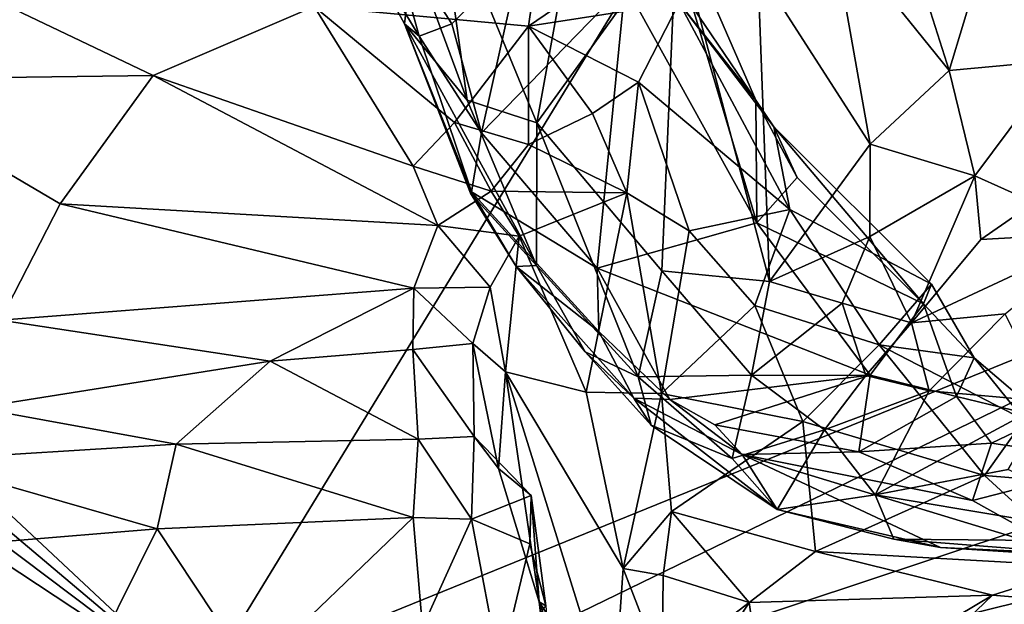
# Model space of a CAD drawing. Extents: x -2.91 to 2.87, y -2.87 to 2.91.
# Drawn here: x -2.64 to -2.33, y -2.01 to -1.83 of the extents above; entities that cross this region are included whole.
import ezdxf

# ---------------------------------------------------------------- set-up
doc = ezdxf.new("R2010")
doc.units = 0

msp = doc.modelspace()

# ---------------------------------------------------------------- linework, layer by layer
for points in [[(-2.5832, -2.0353, -5.90336), (-2.88888, -1.74945, -5.90331), (-2.09444, -1.23546, -5.90336)], [(-2.16546, -1.86565, -5.90336), (-2.5832, -2.0353, -5.90336), (-2.09444, -1.23546, -5.90336)], [(-2.88888, -1.74945, -5.90331), (-2.5832, -2.0353, -5.90336), (-2.88892, -1.77748, -5.90323)], [(-2.46259, -1.77353, 1.44578), (-2.50929, -1.78335, 1.38194), (-2.47809, -1.85903, 1.39978)], [(-2.46259, -1.77353, 1.44578), (-2.47809, -1.85903, 1.39978), (-2.43471, -1.79903, 1.48266)], [(-2.88892, -1.77748, -5.90323), (-2.5832, -2.0353, -5.90336), (-2.88889, -1.80522, -5.90309)], [(-2.51664, -1.8062, 1.35531), (-2.4997, -1.85201, 1.36205), (-2.50929, -1.78335, 1.38194)], [(-2.47809, -1.85903, 1.39978), (-2.50929, -1.78335, 1.38194), (-2.4997, -1.85201, 1.36205)], [(-2.36955, -1.7812, 1.66208), (-2.38669, -1.79739, 1.59737), (-2.34998, -1.84279, 1.67758)], [(-2.33214, -1.78385, 1.74358), (-2.36955, -1.7812, 1.66208), (-2.34998, -1.84279, 1.67758)], [(-2.33214, -1.78385, 1.74358), (-2.34998, -1.84279, 1.67758), (-2.31523, -1.83959, 1.74003)], [(-2.53934, -1.79138, 1.31583), (-2.51466, -1.83209, 1.30184), (-2.51918, -1.82829, 1.3323)], [(-2.53934, -1.79138, 1.31583), (-2.52425, -1.79747, 1.28425), (-2.51466, -1.83209, 1.30184)], [(-2.51664, -1.8062, 1.35531), (-2.53934, -1.79138, 1.31583), (-2.51918, -1.82829, 1.3323)], [(-2.48285, -1.80639, 1.26499), (-2.50446, -1.82825, 1.28906), (-2.52425, -1.79747, 1.28425)], [(-2.51466, -1.83209, 1.30184), (-2.52425, -1.79747, 1.28425), (-2.50446, -1.82825, 1.28906)], [(-2.38669, -1.79739, 1.59737), (-2.40946, -1.81135, 1.53115), (-2.37451, -1.8656, 1.60044)], [(-2.34998, -1.84279, 1.67758), (-2.38669, -1.79739, 1.59737), (-2.37451, -1.8656, 1.60044)], [(-2.47809, -1.85903, 1.39978), (-2.43927, -1.90495, 1.44533), (-2.43471, -1.79903, 1.48266)], [(-2.40579, -1.9083, 1.5013), (-2.43471, -1.79903, 1.48266), (-2.43927, -1.90495, 1.44533)], [(-2.40946, -1.81135, 1.53115), (-2.43471, -1.79903, 1.48266), (-2.40579, -1.9083, 1.5013)], [(-2.68528, -1.80234, 1.19671), (-2.69185, -1.84555, 1.09391), (-2.59725, -1.84433, 1.09023)], [(-2.54727, -1.82286, 1.14273), (-2.68528, -1.80234, 1.19671), (-2.59725, -1.84433, 1.09023)], [(-2.48064, -1.82896, 1.14892), (-2.4769, -1.80252, 1.19871), (-2.54727, -1.82286, 1.14273)], [(-2.44281, -1.80316, 1.22419), (-2.4769, -1.80252, 1.19871), (-2.48064, -1.82896, 1.14892)], [(-2.43387, -1.82174, 1.20308), (-2.44281, -1.80316, 1.22419), (-2.48064, -1.82896, 1.14892)], [(-2.5832, -2.0353, -5.90336), (-2.8889, -1.83363, -5.90309), (-2.88889, -1.80522, -5.90309)], [(-2.51664, -1.8062, 1.35531), (-2.51918, -1.82829, 1.3323), (-2.4997, -1.85201, 1.36205)], [(-2.49528, -1.86216, 1.29205), (-2.50446, -1.82825, 1.28906), (-2.48285, -1.80639, 1.26499)], [(-2.48285, -1.80639, 1.26499), (-2.4506, -1.81613, 1.25926), (-2.49528, -1.86216, 1.29205)], [(-2.40946, -1.81135, 1.53115), (-2.40579, -1.9083, 1.5013), (-2.37451, -1.8656, 1.60044)], [(-2.4506, -1.81613, 1.25926), (-2.45935, -1.90414, 1.28864), (-2.49528, -1.86216, 1.29205)], [(-2.4506, -1.81613, 1.25926), (-2.4097, -1.89003, 1.25324), (-2.45935, -1.90414, 1.28864)], [(-2.42977, -1.823, 1.24681), (-2.4097, -1.89003, 1.25324), (-2.4506, -1.81613, 1.25926)], [(-2.42473, -1.81818, 1.23104), (-2.43387, -1.82174, 1.20308), (-2.41008, -1.85195, 1.23123)], [(-2.42977, -1.823, 1.24681), (-2.42473, -1.81818, 1.23104), (-2.41008, -1.85195, 1.23123)], [(-2.54727, -1.82286, 1.14273), (-2.59725, -1.84433, 1.09023), (-2.51648, -1.87249, 1.02975)], [(-2.54727, -1.82286, 1.14273), (-2.51648, -1.87249, 1.02975), (-2.50367, -1.85893, 1.06674)], [(-2.48064, -1.82896, 1.14892), (-2.54727, -1.82286, 1.14273), (-2.50367, -1.85893, 1.06674)], [(-2.48064, -1.82896, 1.14892), (-2.44654, -1.84637, 1.15023), (-2.43387, -1.82174, 1.20308)], [(-2.43387, -1.82174, 1.20308), (-2.44654, -1.84637, 1.15023), (-2.39954, -1.88591, 1.17804)], [(-2.43387, -1.82174, 1.20308), (-2.39954, -1.88591, 1.17804), (-2.40449, -1.86027, 1.20886)], [(-2.41008, -1.85195, 1.23123), (-2.43387, -1.82174, 1.20308), (-2.40449, -1.86027, 1.20886)], [(-2.42977, -1.823, 1.24681), (-2.41008, -1.85195, 1.23123), (-2.4097, -1.89003, 1.25324)], [(-2.51918, -1.82829, 1.3323), (-2.51466, -1.83209, 1.30184), (-2.4984, -1.88042, 1.3063)], [(-2.51918, -1.82829, 1.3323), (-2.4984, -1.88042, 1.3063), (-2.49869, -1.8809, 1.32396)], [(-2.47818, -1.90331, 1.36338), (-2.51918, -1.82829, 1.3323), (-2.49869, -1.8809, 1.32396)], [(-2.4997, -1.85201, 1.36205), (-2.51918, -1.82829, 1.3323), (-2.47818, -1.90331, 1.36338)], [(-2.49528, -1.86216, 1.29205), (-2.51466, -1.83209, 1.30184), (-2.50446, -1.82825, 1.28906)], [(-2.48068, -1.86573, 1.07344), (-2.48064, -1.82896, 1.14892), (-2.50367, -1.85893, 1.06674)], [(-2.46079, -1.85613, 1.11499), (-2.48064, -1.82896, 1.14892), (-2.48068, -1.86573, 1.07344)], [(-2.44654, -1.84637, 1.15023), (-2.48064, -1.82896, 1.14892), (-2.46079, -1.85613, 1.11499)], [(-2.4984, -1.88042, 1.3063), (-2.51466, -1.83209, 1.30184), (-2.49528, -1.86216, 1.29205)], [(-2.5832, -2.0353, -5.90336), (-2.74044, -2.01035, -5.90336), (-2.8889, -1.83363, -5.90309)], [(-2.31523, -1.83959, 1.74003), (-2.34998, -1.84279, 1.67758), (-2.34198, -1.87549, 1.66562)], [(-2.32361, -1.88378, 1.68038), (-2.31523, -1.83959, 1.74003), (-2.34198, -1.87549, 1.66562)], [(-2.62613, -1.88415, 0.99801), (-2.59725, -1.84433, 1.09023), (-2.69185, -1.84555, 1.09391)], [(-2.50881, -1.89084, 0.98898), (-2.59725, -1.84433, 1.09023), (-2.62613, -1.88415, 0.99801)], [(-2.59725, -1.84433, 1.09023), (-2.50881, -1.89084, 0.98898), (-2.51648, -1.87249, 1.02975)], [(-2.34998, -1.84279, 1.67758), (-2.37451, -1.8656, 1.60044), (-2.34198, -1.87549, 1.66562)], [(-2.62613, -1.88415, 0.99801), (-2.69185, -1.84555, 1.09391), (-2.64468, -1.92032, 0.92318)], [(-2.44654, -1.84637, 1.15023), (-2.46079, -1.85613, 1.11499), (-2.45009, -1.8807, 1.10212)], [(-2.44654, -1.84637, 1.15023), (-2.45009, -1.8807, 1.10212), (-2.43079, -1.8925, 1.12814)], [(-2.44654, -1.84637, 1.15023), (-2.43079, -1.8925, 1.12814), (-2.39954, -1.88591, 1.17804)], [(-2.47809, -1.85903, 1.39978), (-2.4997, -1.85201, 1.36205), (-2.47818, -1.90331, 1.36338)], [(-2.41008, -1.85195, 1.23123), (-2.40449, -1.86027, 1.20886), (-2.39724, -1.87603, 1.2337)], [(-2.4097, -1.89003, 1.25324), (-2.41008, -1.85195, 1.23123), (-2.39724, -1.87603, 1.2337)], [(-2.45009, -1.8807, 1.10212), (-2.46079, -1.85613, 1.11499), (-2.48068, -1.86573, 1.07344)], [(-2.50367, -1.85893, 1.06674), (-2.51648, -1.87249, 1.02975), (-2.49224, -1.88028, 1.03176)], [(-2.48068, -1.86573, 1.07344), (-2.50367, -1.85893, 1.06674), (-2.49224, -1.88028, 1.03176)], [(-2.47809, -1.85903, 1.39978), (-2.47818, -1.90331, 1.36338), (-2.44659, -1.93788, 1.41082)], [(-2.43927, -1.90495, 1.44533), (-2.47809, -1.85903, 1.39978), (-2.44659, -1.93788, 1.41082)], [(-2.4984, -1.88042, 1.3063), (-2.49528, -1.86216, 1.29205), (-2.45935, -1.90414, 1.28864)], [(-2.39724, -1.87603, 1.2337), (-2.40449, -1.86027, 1.20886), (-2.35793, -1.91519, 1.23214)], [(-2.35793, -1.91519, 1.23214), (-2.40449, -1.86027, 1.20886), (-2.35544, -1.90913, 1.20992)], [(-2.35544, -1.90913, 1.20992), (-2.40449, -1.86027, 1.20886), (-2.39954, -1.88591, 1.17804)], [(-2.16546, -1.86565, -5.90336), (-2.59325, -2.07355, -5.90336), (-2.5832, -2.0353, -5.90336)], [(-2.16546, -1.86565, -5.90336), (-2.17877, -1.9358, -5.90343), (-2.59325, -2.07355, -5.90336)], [(-2.49224, -1.88028, 1.03176), (-2.45009, -1.8807, 1.10212), (-2.48068, -1.86573, 1.07344)], [(-2.37451, -1.8656, 1.60044), (-2.40579, -1.9083, 1.5013), (-2.37463, -1.89435, 1.5772)], [(-2.37451, -1.8656, 1.60044), (-2.37463, -1.89435, 1.5772), (-2.34198, -1.87549, 1.66562)], [(-2.49224, -1.88028, 1.03176), (-2.51648, -1.87249, 1.02975), (-2.50881, -1.89084, 0.98898)], [(-2.4097, -1.89003, 1.25324), (-2.39724, -1.87603, 1.2337), (-2.35793, -1.91519, 1.23214)], [(-2.36171, -1.92113, 1.55597), (-2.34198, -1.87549, 1.66562), (-2.37463, -1.89435, 1.5772)], [(-2.36171, -1.92113, 1.55597), (-2.34019, -1.89525, 1.63837), (-2.34198, -1.87549, 1.66562)], [(-2.34198, -1.87549, 1.66562), (-2.34019, -1.89525, 1.63837), (-2.32361, -1.88378, 1.68038)], [(-2.49224, -1.88028, 1.03176), (-2.50881, -1.89084, 0.98898), (-2.48359, -1.8942, 1.02783)], [(-2.49869, -1.8809, 1.32396), (-2.4984, -1.88042, 1.3063), (-2.48455, -1.90361, 1.31538)], [(-2.47818, -1.90331, 1.36338), (-2.49869, -1.8809, 1.32396), (-2.48455, -1.90361, 1.31538)], [(-2.48455, -1.90361, 1.31538), (-2.4984, -1.88042, 1.3063), (-2.45885, -1.92382, 1.30321)], [(-2.4984, -1.88042, 1.3063), (-2.45935, -1.90414, 1.28864), (-2.45885, -1.92382, 1.30321)], [(-2.49224, -1.88028, 1.03176), (-2.48359, -1.8942, 1.02783), (-2.45009, -1.8807, 1.10212)], [(-2.48359, -1.8942, 1.02783), (-2.46272, -1.94265, 1.03285), (-2.45009, -1.8807, 1.10212)], [(-2.43941, -1.94303, 1.09207), (-2.45009, -1.8807, 1.10212), (-2.46272, -1.94265, 1.03285)], [(-2.43079, -1.8925, 1.12814), (-2.45009, -1.8807, 1.10212), (-2.43941, -1.94303, 1.09207)], [(-2.5163, -1.91032, 0.95278), (-2.62613, -1.88415, 0.99801), (-2.64468, -1.92032, 0.92318)], [(-2.5163, -1.91032, 0.95278), (-2.50881, -1.89084, 0.98898), (-2.62613, -1.88415, 0.99801)], [(-2.30167, -1.89309, 1.68614), (-2.32361, -1.88378, 1.68038), (-2.34019, -1.89525, 1.63837)], [(-2.39954, -1.88591, 1.17804), (-2.43079, -1.8925, 1.12814), (-2.41036, -1.91574, 1.13917)], [(-2.39954, -1.88591, 1.17804), (-2.41036, -1.91574, 1.13917), (-2.37176, -1.92797, 1.16889)], [(-2.35544, -1.90913, 1.20992), (-2.39954, -1.88591, 1.17804), (-2.37176, -1.92797, 1.16889)], [(-2.4097, -1.89003, 1.25324), (-2.37453, -1.93735, 1.24629), (-2.45935, -1.90414, 1.28864)], [(-2.37453, -1.93735, 1.24629), (-2.4097, -1.89003, 1.25324), (-2.35793, -1.91519, 1.23214)], [(-2.50881, -1.89084, 0.98898), (-2.5163, -1.91032, 0.95278), (-2.49263, -1.91003, 0.97864)], [(-2.50881, -1.89084, 0.98898), (-2.49263, -1.91003, 0.97864), (-2.48359, -1.8942, 1.02783)], [(-2.41036, -1.91574, 1.13917), (-2.43079, -1.8925, 1.12814), (-2.43941, -1.94303, 1.09207)], [(-2.36171, -1.92113, 1.55597), (-2.33259, -1.91829, 1.59449), (-2.30167, -1.89309, 1.68614)], [(-2.36171, -1.92113, 1.55597), (-2.30167, -1.89309, 1.68614), (-2.34019, -1.89525, 1.63837)], [(-2.4878, -1.93627, 0.96173), (-2.48359, -1.8942, 1.02783), (-2.49263, -1.91003, 0.97864)], [(-2.48359, -1.8942, 1.02783), (-2.4878, -1.93627, 0.96173), (-2.46272, -1.94265, 1.03285)], [(-2.38324, -1.91495, 1.53413), (-2.37463, -1.89435, 1.5772), (-2.40579, -1.9083, 1.5013)], [(-2.36171, -1.92113, 1.55597), (-2.37463, -1.89435, 1.5772), (-2.38324, -1.91495, 1.53413)], [(-2.47818, -1.90331, 1.36338), (-2.48455, -1.90361, 1.31538), (-2.46307, -1.9301, 1.36198)], [(-2.48455, -1.90361, 1.31538), (-2.45885, -1.92382, 1.30321), (-2.44798, -1.94452, 1.3349)], [(-2.46307, -1.9301, 1.36198), (-2.48455, -1.90361, 1.31538), (-2.44798, -1.94452, 1.3349)], [(-2.44659, -1.93788, 1.41082), (-2.47818, -1.90331, 1.36338), (-2.46307, -1.9301, 1.36198)], [(-2.45935, -1.90414, 1.28864), (-2.43682, -1.94495, 1.29139), (-2.45885, -1.92382, 1.30321)], [(-2.37453, -1.93735, 1.24629), (-2.43682, -1.94495, 1.29139), (-2.45935, -1.90414, 1.28864)], [(-2.43927, -1.90495, 1.44533), (-2.44659, -1.93788, 1.41082), (-2.41144, -1.93739, 1.46484)], [(-2.40579, -1.9083, 1.5013), (-2.43927, -1.90495, 1.44533), (-2.41144, -1.93739, 1.46484)], [(-2.40579, -1.9083, 1.5013), (-2.41144, -1.93739, 1.46484), (-2.38324, -1.91495, 1.53413)], [(-2.56093, -1.933, 0.90303), (-2.5163, -1.91032, 0.95278), (-2.64468, -1.92032, 0.92318)], [(-2.51658, -1.92937, 0.90933), (-2.5163, -1.91032, 0.95278), (-2.56093, -1.933, 0.90303)], [(-2.49802, -1.92748, 0.93458), (-2.5163, -1.91032, 0.95278), (-2.51658, -1.92937, 0.90933)], [(-2.49263, -1.91003, 0.97864), (-2.5163, -1.91032, 0.95278), (-2.49802, -1.92748, 0.93458)], [(-2.49263, -1.91003, 0.97864), (-2.49802, -1.92748, 0.93458), (-2.4878, -1.93627, 0.96173)], [(-2.34225, -1.93199, 1.21043), (-2.35544, -1.90913, 1.20992), (-2.37176, -1.92797, 1.16889)], [(-2.34225, -1.93199, 1.21043), (-2.35793, -1.91519, 1.23214), (-2.35544, -1.90913, 1.20992)], [(-2.41036, -1.91574, 1.13917), (-2.43941, -1.94303, 1.09207), (-2.39545, -1.9517, 1.12693)], [(-2.37584, -1.93749, 1.50544), (-2.38324, -1.91495, 1.53413), (-2.41144, -1.93739, 1.46484)], [(-2.41036, -1.91574, 1.13917), (-2.39545, -1.9517, 1.12693), (-2.37176, -1.92797, 1.16889)], [(-2.36171, -1.92113, 1.55597), (-2.38324, -1.91495, 1.53413), (-2.37584, -1.93749, 1.50544)], [(-2.34775, -1.94395, 1.23379), (-2.37453, -1.93735, 1.24629), (-2.35793, -1.91519, 1.23214)], [(-2.34225, -1.93199, 1.21043), (-2.34775, -1.94395, 1.23379), (-2.35793, -1.91519, 1.23214)], [(-2.65222, -1.94752, 0.8694), (-2.56093, -1.933, 0.90303), (-2.64468, -1.92032, 0.92318)], [(-2.36171, -1.92113, 1.55597), (-2.35618, -1.94221, 1.51063), (-2.33259, -1.91829, 1.59449)], [(-2.33259, -1.91829, 1.59449), (-2.35618, -1.94221, 1.51063), (-2.31925, -1.94552, 1.51565)], [(-2.44798, -1.94452, 1.3349), (-2.45885, -1.92382, 1.30321), (-2.43682, -1.94495, 1.29139)], [(-2.36171, -1.92113, 1.55597), (-2.37584, -1.93749, 1.50544), (-2.35618, -1.94221, 1.51063)], [(-2.51658, -1.92937, 0.90933), (-2.56093, -1.933, 0.90303), (-2.51492, -1.95725, 0.85884)], [(-2.49802, -1.92748, 0.93458), (-2.51658, -1.92937, 0.90933), (-2.49761, -1.95642, 0.87621)], [(-2.51658, -1.92937, 0.90933), (-2.51492, -1.95725, 0.85884), (-2.49761, -1.95642, 0.87621)], [(-2.49, -1.96632, 0.8834), (-2.4878, -1.93627, 0.96173), (-2.49802, -1.92748, 0.93458)], [(-2.49, -1.96632, 0.8834), (-2.49802, -1.92748, 0.93458), (-2.49761, -1.95642, 0.87621)], [(-2.46307, -1.9301, 1.36198), (-2.44798, -1.94452, 1.3349), (-2.44256, -1.95289, 1.38923)], [(-2.44659, -1.93788, 1.41082), (-2.46307, -1.9301, 1.36198), (-2.44256, -1.95289, 1.38923)], [(-2.33905, -1.96849, 1.15137), (-2.37176, -1.92797, 1.16889), (-2.39545, -1.9517, 1.12693)], [(-2.32667, -1.95125, 1.18661), (-2.37176, -1.92797, 1.16889), (-2.33905, -1.96849, 1.15137)], [(-2.32667, -1.95125, 1.18661), (-2.34225, -1.93199, 1.21043), (-2.37176, -1.92797, 1.16889)], [(-2.56093, -1.933, 0.90303), (-2.65222, -1.94752, 0.8694), (-2.59016, -1.95872, 0.85434)], [(-2.51492, -1.95725, 0.85884), (-2.56093, -1.933, 0.90303), (-2.59016, -1.95872, 0.85434)], [(-2.32032, -1.95059, 1.21069), (-2.34775, -1.94395, 1.23379), (-2.34225, -1.93199, 1.21043)], [(-2.32667, -1.95125, 1.18661), (-2.32032, -1.95059, 1.21069), (-2.34225, -1.93199, 1.21043)], [(-2.17877, -1.9358, -5.90343), (-2.17354, -1.96934, -5.9037), (-2.59325, -2.07355, -5.90336)], [(-2.49, -1.96632, 0.8834), (-2.47739, -2.00774, 0.88343), (-2.4878, -1.93627, 0.96173)], [(-2.4878, -1.93627, 0.96173), (-2.47739, -2.00774, 0.88343), (-2.45443, -2.04339, 0.93593)], [(-2.4513, -1.99736, 1.02109), (-2.4878, -1.93627, 0.96173), (-2.45443, -2.04339, 0.93593)], [(-2.46272, -1.94265, 1.03285), (-2.4878, -1.93627, 0.96173), (-2.4513, -1.99736, 1.02109)], [(-2.44659, -1.93788, 1.41082), (-2.41737, -1.96322, 1.41282), (-2.41144, -1.93739, 1.46484)], [(-2.44659, -1.93788, 1.41082), (-2.44256, -1.95289, 1.38923), (-2.41737, -1.96322, 1.41282)], [(-2.37453, -1.93735, 1.24629), (-2.42283, -1.95279, 1.28949), (-2.43682, -1.94495, 1.29139)], [(-2.37453, -1.93735, 1.24629), (-2.37804, -1.96118, 1.26802), (-2.42283, -1.95279, 1.28949)], [(-2.41144, -1.93739, 1.46484), (-2.41737, -1.96322, 1.41282), (-2.38871, -1.95428, 1.46156)], [(-2.37584, -1.93749, 1.50544), (-2.41144, -1.93739, 1.46484), (-2.38871, -1.95428, 1.46156)], [(-2.35618, -1.94221, 1.51063), (-2.37584, -1.93749, 1.50544), (-2.38871, -1.95428, 1.46156)], [(-2.37453, -1.93735, 1.24629), (-2.34775, -1.94395, 1.23379), (-2.37804, -1.96118, 1.26802)], [(-2.37296, -1.97454, 1.41657), (-2.35618, -1.94221, 1.51063), (-2.38871, -1.95428, 1.46156)], [(-2.35618, -1.94221, 1.51063), (-2.37296, -1.97454, 1.41657), (-2.31925, -1.94552, 1.51565)], [(-2.4513, -1.99736, 1.02109), (-2.43941, -1.94303, 1.09207), (-2.46272, -1.94265, 1.03285)], [(-2.4513, -1.99736, 1.02109), (-2.43626, -1.97969, 1.06897), (-2.43941, -1.94303, 1.09207)], [(-2.44798, -1.94452, 1.3349), (-2.43682, -1.94495, 1.29139), (-2.4143, -1.96198, 1.30165)], [(-2.44256, -1.95289, 1.38923), (-2.44798, -1.94452, 1.3349), (-2.40338, -1.97906, 1.37824)], [(-2.44798, -1.94452, 1.3349), (-2.4143, -1.96198, 1.30165), (-2.40338, -1.97906, 1.37824)], [(-2.39545, -1.9517, 1.12693), (-2.43941, -1.94303, 1.09207), (-2.43626, -1.97969, 1.06897)], [(-2.42283, -1.95279, 1.28949), (-2.4143, -1.96198, 1.30165), (-2.43682, -1.94495, 1.29139)], [(-2.34775, -1.94395, 1.23379), (-2.33684, -1.95843, 1.24295), (-2.37804, -1.96118, 1.26802)], [(-2.32032, -1.95059, 1.21069), (-2.33684, -1.95843, 1.24295), (-2.34775, -1.94395, 1.23379)], [(-2.65222, -1.94752, 0.8694), (-2.67025, -1.96375, 0.84929), (-2.59016, -1.95872, 0.85434)], [(-2.33167, -1.96661, 1.4496), (-2.31925, -1.94552, 1.51565), (-2.37296, -1.97454, 1.41657)], [(-2.33905, -1.96849, 1.15137), (-2.2624, -1.97478, 1.18823), (-2.32667, -1.95125, 1.18661)], [(-2.29659, -1.96439, 1.23529), (-2.33684, -1.95843, 1.24295), (-2.32032, -1.95059, 1.21069)], [(-2.41737, -1.96322, 1.41282), (-2.44256, -1.95289, 1.38923), (-2.40338, -1.97906, 1.37824)], [(-2.39545, -1.9517, 1.12693), (-2.43626, -1.97969, 1.06897), (-2.39152, -1.99205, 1.10738)], [(-2.42283, -1.95279, 1.28949), (-2.37804, -1.96118, 1.26802), (-2.4143, -1.96198, 1.30165)], [(-2.38871, -1.95428, 1.46156), (-2.41737, -1.96322, 1.41282), (-2.40338, -1.97906, 1.37824)], [(-2.37296, -1.97454, 1.41657), (-2.38871, -1.95428, 1.46156), (-2.40338, -1.97906, 1.37824)], [(-2.33905, -1.96849, 1.15137), (-2.39545, -1.9517, 1.12693), (-2.39152, -1.99205, 1.10738)], [(-2.51492, -1.95725, 0.85884), (-2.59016, -1.95872, 0.85434), (-2.5165, -1.98152, 0.82841)], [(-2.51492, -1.95725, 0.85884), (-2.5165, -1.98152, 0.82841), (-2.49838, -1.98203, 0.83049)], [(-2.51492, -1.95725, 0.85884), (-2.49838, -1.98203, 0.83049), (-2.49761, -1.95642, 0.87621)], [(-2.47987, -1.97475, 0.85973), (-2.49761, -1.95642, 0.87621), (-2.49838, -1.98203, 0.83049)], [(-2.47987, -1.97475, 0.85973), (-2.49, -1.96632, 0.8834), (-2.49761, -1.95642, 0.87621)], [(-2.67025, -1.96375, 0.84929), (-2.59606, -1.98508, 0.8359), (-2.59016, -1.95872, 0.85434)], [(-2.59016, -1.95872, 0.85434), (-2.59606, -1.98508, 0.8359), (-2.5165, -1.98152, 0.82841)], [(-2.34271, -1.97621, 1.27652), (-2.37804, -1.96118, 1.26802), (-2.33684, -1.95843, 1.24295)], [(-2.34271, -1.97621, 1.27652), (-2.33684, -1.95843, 1.24295), (-2.29659, -1.96439, 1.23529)], [(-2.67025, -1.96375, 0.84929), (-2.69117, -1.99291, 0.8345), (-2.59606, -1.98508, 0.8359)], [(-2.4143, -1.96198, 1.30165), (-2.37804, -1.96118, 1.26802), (-2.34271, -1.97621, 1.27652)], [(-2.4143, -1.96198, 1.30165), (-2.34271, -1.97621, 1.27652), (-2.31319, -1.99268, 1.30128)], [(-2.35268, -1.99081, 1.33724), (-2.40338, -1.97906, 1.37824), (-2.4143, -1.96198, 1.30165)], [(-2.35268, -1.99081, 1.33724), (-2.4143, -1.96198, 1.30165), (-2.31319, -1.99268, 1.30128)], [(-2.47987, -1.97475, 0.85973), (-2.47739, -2.00774, 0.88343), (-2.49, -1.96632, 0.8834)], [(-2.33167, -1.96661, 1.4496), (-2.37296, -1.97454, 1.41657), (-2.28624, -1.98903, 1.38091)], [(-2.29659, -1.96439, 1.23529), (-2.31319, -1.99268, 1.30128), (-2.34271, -1.97621, 1.27652)], [(-2.07511, -2.04123, -5.9034), (-2.59325, -2.07355, -5.90336), (-2.17354, -1.96934, -5.9037)], [(-2.33905, -1.96849, 1.15137), (-2.39152, -1.99205, 1.10738), (-2.30819, -1.99675, 1.13767)], [(-2.2624, -1.97478, 1.18823), (-2.33905, -1.96849, 1.15137), (-2.30819, -1.99675, 1.13767)], [(-2.47987, -1.97475, 0.85973), (-2.49838, -1.98203, 0.83049), (-2.48031, -1.9897, 0.84636)], [(-2.47532, -2.00899, 0.84952), (-2.47987, -1.97475, 0.85973), (-2.48031, -1.9897, 0.84636)], [(-2.47532, -2.00899, 0.84952), (-2.47739, -2.00774, 0.88343), (-2.47987, -1.97475, 0.85973)], [(-2.37296, -1.97454, 1.41657), (-2.40338, -1.97906, 1.37824), (-2.36723, -1.98827, 1.36138)], [(-2.28624, -1.98903, 1.38091), (-2.37296, -1.97454, 1.41657), (-2.36723, -1.98827, 1.36138)], [(-2.40338, -1.97906, 1.37824), (-2.35268, -1.99081, 1.33724), (-2.36723, -1.98827, 1.36138)], [(-2.5165, -1.98152, 0.82841), (-2.59606, -1.98508, 0.8359), (-2.56658, -2.02949, 0.81658)], [(-2.51364, -2.01566, 0.80962), (-2.5165, -1.98152, 0.82841), (-2.56658, -2.02949, 0.81658)], [(-2.5165, -1.98152, 0.82841), (-2.51364, -2.01566, 0.80962), (-2.49838, -1.98203, 0.83049)], [(-2.49838, -1.98203, 0.83049), (-2.51364, -2.01566, 0.80962), (-2.48957, -2.02839, 0.81665)], [(-2.48957, -2.02839, 0.81665), (-2.48031, -1.9897, 0.84636), (-2.49838, -1.98203, 0.83049)], [(-2.43626, -1.97969, 1.06897), (-2.4513, -1.99736, 1.02109), (-2.43889, -1.99954, 1.04398)], [(-2.41216, -2.00788, 1.06409), (-2.43626, -1.97969, 1.06897), (-2.43889, -1.99954, 1.04398)], [(-2.43626, -1.97969, 1.06897), (-2.41216, -2.00788, 1.06409), (-2.39152, -1.99205, 1.10738)], [(-2.69117, -1.99291, 0.8345), (-2.62036, -2.03414, 0.82475), (-2.59606, -1.98508, 0.8359)], [(-2.56658, -2.02949, 0.81658), (-2.59606, -1.98508, 0.8359), (-2.62036, -2.03414, 0.82475)], [(-2.28624, -1.98903, 1.38091), (-2.36723, -1.98827, 1.36138), (-2.25022, -1.99738, 1.33762)], [(-2.25022, -1.99738, 1.33762), (-2.36723, -1.98827, 1.36138), (-2.35268, -1.99081, 1.33724)], [(-2.48957, -2.02839, 0.81665), (-2.47532, -2.00899, 0.84952), (-2.48031, -1.9897, 0.84636)], [(-2.25022, -1.99738, 1.33762), (-2.35268, -1.99081, 1.33724), (-2.31319, -1.99268, 1.30128)], [(-2.62036, -2.03414, 0.82475), (-2.69117, -1.99291, 0.8345), (-2.70235, -2.03434, 0.82425)], [(-2.3365, -2.00562, 1.11336), (-2.39152, -1.99205, 1.10738), (-2.41216, -2.00788, 1.06409)], [(-2.30819, -1.99675, 1.13767), (-2.39152, -1.99205, 1.10738), (-2.3365, -2.00562, 1.11336)], [(-2.43913, -2.02865, 0.99569), (-2.4513, -1.99736, 1.02109), (-2.45443, -2.04339, 0.93593)], [(-2.43889, -1.99954, 1.04398), (-2.4513, -1.99736, 1.02109), (-2.43913, -2.02865, 0.99569)], [(-2.30819, -1.99675, 1.13767), (-2.3365, -2.00562, 1.11336), (-2.24761, -2.01312, 1.11967)], [(-2.41216, -2.00788, 1.06409), (-2.43889, -1.99954, 1.04398), (-2.43913, -2.02865, 0.99569)], [(-2.41216, -2.00788, 1.06409), (-2.40649, -2.04731, 0.982), (-2.3365, -2.00562, 1.11336)], [(-2.3365, -2.00562, 1.11336), (-2.40649, -2.04731, 0.982), (-2.36366, -2.03157, 1.03503)], [(-2.24761, -2.01312, 1.11967), (-2.3365, -2.00562, 1.11336), (-2.36366, -2.03157, 1.03503)], [(-2.46001, -2.05845, 0.89343), (-2.47739, -2.00774, 0.88343), (-2.4708, -2.06278, 0.84838)], [(-2.47739, -2.00774, 0.88343), (-2.46001, -2.05845, 0.89343), (-2.45443, -2.04339, 0.93593)], [(-2.47739, -2.00774, 0.88343), (-2.47532, -2.00899, 0.84952), (-2.4708, -2.06278, 0.84838)], [(-2.41216, -2.00788, 1.06409), (-2.43913, -2.02865, 0.99569), (-2.43538, -2.04396, 0.96877)], [(-2.41216, -2.00788, 1.06409), (-2.43538, -2.04396, 0.96877), (-2.40649, -2.04731, 0.982)]]:
    msp.add_3dface(points)

doc.saveas('drawing.dxf')
